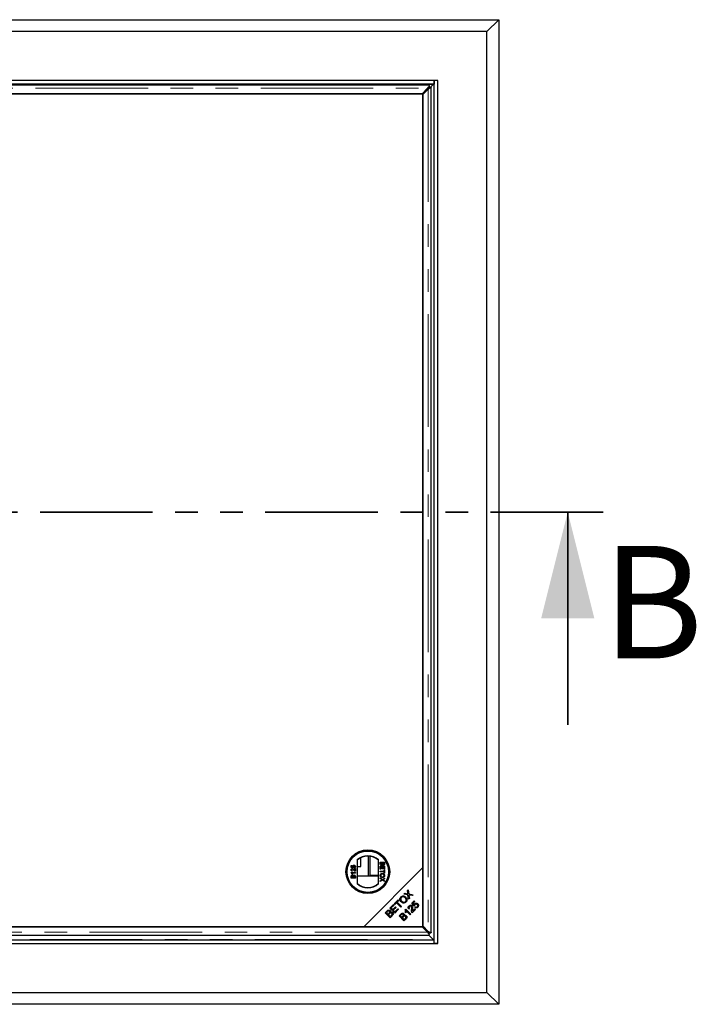
# Model space of a CAD drawing. Units: millimetres. Extents: x 35 to 377, y 4 to 371.
# Drawn here: x 74 to 112, y 26 to 82 of the extents above; entities that cross this region are included whole.
import ezdxf

# ---------------------------------------------------------------- set-up
doc = ezdxf.new("R2010")
doc.units = ezdxf.units.MM
doc.linetypes.add('PHANTOM', pattern=[12.7, 6.35, -1.27, 1.27, -1.27, 1.27, -1.27])
doc.styles.add('SLDTEXTSTYLE0', font='TXT', dxfattribs={"width": 0.75})

msp = doc.modelspace()

# ---------------------------------------------------------------- linework, layer by layer
at = {"color": 7, "linetype": 'Continuous', "lineweight": 25}
for p, q in [((45.131, 81.633), (100.664, 81.633)), ((100.664, 81.633), (99.997, 80.966)), ((100.664, 81.633), (100.664, 26.099)), ((99.997, 80.966), (45.797, 80.966)), ((99.997, 26.766), (99.997, 80.966)), ((97.231, 78.2), (48.563, 78.2)), ((97.031, 78.199), (48.764, 78.199)), ((97.031, 77.999), (48.764, 77.999)), ((96.722, 77.933), (49.072, 77.933)), ((96.342, 77.46), (96.649, 77.766)), ((96.747, 77.89), (96.747, 77.816)), ((96.821, 77.816), (96.747, 77.816)), ((96.808, 77.816), (96.97, 77.979)), ((96.864, 30.141), (96.864, 77.791)), ((97.031, 78.199), (97.031, 77.999)), ((97.031, 29.533), (97.031, 78.199)), ((97.231, 78.199), (97.031, 78.199)), ((97.231, 29.532), (97.231, 78.2)), ((97.231, 78.199), (97.231, 78.2)), ((97.231, 29.533), (97.231, 78.199)), ((49.452, 77.46), (96.342, 77.46)), ((96.39, 77.46), (52.737, 77.46)), ((96.697, 77.718), (96.39, 77.412)), ((96.39, 33.807), (96.39, 77.46)), ((96.39, 77.412), (96.39, 30.521)), ((93.297, 34.46), (93.297, 33.341)), ((93.422, 33.366), (93.422, 34.45)), ((92.348, 33.82), (92.348, 33.934)), ((92.348, 33.934), (92.379, 33.934)), ((92.379, 33.934), (92.379, 33.845)), ((92.687, 34.247), (92.687, 32.906)), ((92.897, 33.866), (92.897, 34.369)), ((93.887, 32.906), (93.887, 34.247)), ((93.987, 34.023), (93.987, 34.113)), ((93.987, 34.113), (94.227, 34.113)), ((93.987, 33.892), (94.227, 33.892)), ((93.987, 33.716), (93.987, 33.892)), ((94.098, 34.079), (94.015, 34.079)), ((94.015, 34.079), (94.015, 34.022)), ((94.098, 34.026), (94.098, 34.079)), ((94.125, 34.079), (94.125, 34.03)), ((94.199, 34.079), (94.125, 34.079)), ((94.199, 34.033), (94.199, 34.079)), ((94.227, 34.113), (94.227, 34.023)), ((94.227, 33.892), (94.227, 33.723)), ((92.345, 33.531), (92.585, 33.531)), ((92.345, 33.511), (92.345, 33.531)), ((92.471, 33.796), (92.348, 33.82)), ((92.379, 33.845), (92.441, 33.833)), ((92.585, 33.5), (92.398, 33.5)), ((92.434, 33.445), (92.405, 33.445)), ((92.416, 33.636), (92.413, 33.605)), ((92.474, 33.826), (92.471, 33.796)), ((92.52, 33.792), (92.517, 33.823)), ((92.554, 33.759), (92.585, 33.759)), ((92.554, 33.641), (92.554, 33.759)), ((92.585, 33.759), (92.585, 33.602)), ((92.585, 33.531), (92.585, 33.5)), ((92.687, 33.866), (92.897, 33.866)), ((92.687, 33.341), (93.887, 33.341)), ((93.057, 30.473), (96.39, 33.807)), ((93.887, 33.366), (93.422, 33.366)), ((94.015, 33.716), (93.987, 33.716)), ((93.987, 33.578), (93.987, 33.612)), ((93.987, 33.612), (94.199, 33.612)), ((94.199, 33.578), (93.987, 33.578)), ((94.015, 33.858), (94.015, 33.716)), ((94.098, 33.858), (94.015, 33.858)), ((94.098, 33.732), (94.098, 33.858)), ((94.125, 33.732), (94.098, 33.732)), ((94.125, 33.858), (94.125, 33.732)), ((94.199, 33.858), (94.125, 33.858)), ((94.199, 33.723), (94.199, 33.858)), ((94.227, 33.723), (94.199, 33.723)), ((94.199, 33.689), (94.227, 33.689)), ((94.199, 33.612), (94.199, 33.689)), ((94.199, 33.501), (94.199, 33.578)), ((94.227, 33.501), (94.199, 33.501)), ((94.227, 33.689), (94.227, 33.501)), ((96.39, 30.473), (96.39, 33.807)), ((92.345, 33.215), (92.345, 33.304)), ((92.585, 33.215), (92.345, 33.215)), ((92.373, 33.294), (92.373, 33.248)), ((92.373, 33.248), (92.447, 33.248)), ((92.447, 33.248), (92.447, 33.298)), ((92.474, 33.301), (92.474, 33.248)), ((92.474, 33.248), (92.557, 33.248)), ((92.557, 33.248), (92.557, 33.305)), ((92.585, 33.305), (92.585, 33.215)), ((93.987, 33.194), (93.987, 33.236)), ((93.987, 33.236), (94.116, 33.147)), ((94.069, 33.138), (93.987, 33.194)), ((93.987, 33.058), (94.072, 33.117)), ((94.116, 33.106), (93.987, 33.017)), ((93.987, 33.017), (93.987, 33.058)), ((94.116, 33.147), (94.227, 33.223)), ((94.227, 33.03), (94.116, 33.106)), ((94.227, 33.183), (94.166, 33.141)), ((94.166, 33.113), (94.227, 33.071)), ((94.227, 33.223), (94.227, 33.183)), ((94.227, 33.071), (94.227, 33.03)), ((95.321, 32.316), (95.365, 32.36)), ((95.55, 32.278), (95.321, 32.316)), ((95.365, 32.36), (95.487, 32.339)), ((95.517, 32.511), (95.557, 32.552)), ((95.535, 32.381), (95.517, 32.511)), ((95.588, 32.024), (95.55, 32.278)), ((95.557, 32.552), (95.59, 32.322)), ((95.59, 32.322), (95.843, 32.28)), ((95.605, 32.236), (95.632, 32.069)), ((95.798, 32.234), (95.628, 32.264)), ((95.843, 32.28), (95.798, 32.234)), ((94.533, 31.528), (94.734, 31.729)), ((94.767, 31.696), (94.603, 31.532)), ((94.734, 31.729), (94.767, 31.696)), ((94.772, 31.767), (94.993, 31.988)), ((94.805, 31.734), (94.772, 31.767)), ((94.897, 31.826), (94.805, 31.734)), ((95.143, 31.58), (94.897, 31.826)), ((95.026, 31.955), (94.934, 31.863)), ((94.934, 31.863), (95.18, 31.617)), ((94.993, 31.988), (95.026, 31.955)), ((95.632, 32.069), (95.588, 32.024)), ((95.766, 31.796), (95.905, 31.935)), ((95.883, 31.626), (95.766, 31.796)), ((95.938, 31.902), (95.826, 31.791)), ((95.826, 31.791), (95.886, 31.701)), ((95.905, 31.935), (95.938, 31.902)), ((94.269, 31.264), (94.374, 31.369)), ((94.548, 30.985), (94.269, 31.264)), ((94.395, 31.324), (94.339, 31.268)), ((94.339, 31.268), (94.423, 31.184)), ((94.423, 31.184), (94.484, 31.244)), ((94.521, 31.215), (94.456, 31.151)), ((94.456, 31.151), (94.552, 31.055)), ((94.812, 31.248), (94.533, 31.528)), ((94.552, 31.055), (94.622, 31.124)), ((94.603, 31.532), (94.688, 31.446)), ((94.688, 31.446), (94.842, 31.6)), ((94.875, 31.568), (94.721, 31.413)), ((94.721, 31.413), (94.816, 31.318)), ((95.02, 31.457), (94.812, 31.248)), ((94.816, 31.318), (94.987, 31.49)), ((94.842, 31.6), (94.875, 31.568)), ((94.987, 31.49), (95.02, 31.457)), ((95.045, 31.083), (95.15, 31.188)), ((95.171, 31.143), (95.115, 31.087)), ((95.18, 31.617), (95.143, 31.58)), ((95.423, 31.256), (95.389, 31.289)), ((95.4, 31.44), (95.422, 31.462)), ((95.45, 31.365), (95.403, 31.412)), ((95.422, 31.462), (95.702, 31.182)), ((95.668, 31.148), (95.45, 31.366)), ((95.632, 31.503), (95.593, 31.472)), ((95.702, 31.182), (95.668, 31.148)), ((95.971, 31.45), (95.786, 31.266)), ((95.801, 31.346), (95.938, 31.483)), ((95.919, 31.654), (95.883, 31.626)), ((95.935, 31.561), (95.968, 31.6)), ((95.938, 31.483), (95.971, 31.45)), ((94.655, 31.091), (94.548, 30.985)), ((95.324, 30.804), (95.045, 31.083)), ((95.115, 31.087), (95.2, 31.003)), ((95.2, 31.003), (95.26, 31.063)), ((95.297, 31.034), (95.233, 30.97)), ((95.233, 30.97), (95.329, 30.874)), ((95.431, 30.91), (95.324, 30.804)), ((95.329, 30.874), (95.398, 30.943)), ((49.072, 30), (96.722, 30)), ((49.404, 30.473), (93.057, 30.473)), ((96.342, 30.473), (49.452, 30.473)), ((93.057, 30.473), (96.39, 30.473)), ((96.649, 30.167), (96.342, 30.473)), ((96.39, 30.521), (96.697, 30.215)), ((96.723, 30.001), (96.97, 29.753)), ((96.821, 30.117), (96.747, 30.117)), ((96.747, 30.043), (96.747, 30.117)), ((48.563, 29.532), (97.231, 29.532)), ((48.764, 29.733), (97.031, 29.733)), ((48.764, 29.533), (97.031, 29.533)), ((97.031, 29.533), (97.031, 29.733)), ((97.231, 29.533), (97.031, 29.533)), ((97.231, 29.533), (97.231, 29.532)), ((45.797, 26.766), (99.997, 26.766)), ((100.664, 26.099), (99.997, 26.766)), ((100.664, 26.099), (45.131, 26.099))]:
    msp.add_line(p, q, dxfattribs=at)
at = {"color": 8, "linetype": 'PHANTOM', "lineweight": 18}
for p, q in [((96.97, 77.981), (48.824, 77.981)), ((49.146, 77.766), (96.649, 77.766)), ((97.012, 29.733), (97.012, 77.999)), ((96.697, 77.718), (96.697, 30.215)), ((94.94, 31.869), (94.874, 31.869)), ((94.995, 31.987), (94.995, 31.924)), ((95.509, 31.375), (95.509, 31.306)), ((96.649, 30.167), (49.146, 30.167)), ((48.824, 29.751), (96.97, 29.751))]:
    msp.add_line(p, q, dxfattribs=at)
at = {"color": 7, "linetype": 'PHANTOM', "lineweight": 35}
msp.add_line((106.557, 53.866), (39.237, 53.866), dxfattribs=at)
at = {"color": 7, "linetype": 'Continuous', "lineweight": 35}
msp.add_line((104.557, 41.866), (104.557, 53.866), dxfattribs=at)
at = {"color": 7, "linetype": 'Continuous', "lineweight": 25}
for radius in [1.233, 1.224, 1.18, 1.167]:
    msp.add_circle((93.287, 33.577), radius, dxfattribs=at)
for radius, start, end in [(0.9, 48.1897, 131.8103), (0.883, 47.2153, 132.7847), (0.883, 227.2153, 312.7847), (0.9, 228.1897, 311.8103)]:
    msp.add_arc((93.287, 33.577), radius, start, end, dxfattribs=at)
for centre, start_param, end_param in [((98.019, 77.97), 3.119438, 3.12351), ((98.019, 29.762), 3.159675, 3.163747)]:
    msp.add_ellipse(centre, major_axis=(1.049, 0), ratio=0.466308, start_param=start_param, end_param=end_param, dxfattribs=at)
for points in [[(96.747, 77.89), (96.731, 77.873), (96.698, 77.837), (96.665, 77.79), (96.649, 77.766)], [(96.747, 77.816), (96.731, 77.809), (96.698, 77.794), (96.665, 77.776), (96.649, 77.766)], [(96.697, 77.718), (96.706, 77.734), (96.725, 77.767), (96.739, 77.8), (96.747, 77.816)], [(96.649, 30.167), (96.665, 30.157), (96.698, 30.138), (96.731, 30.124), (96.747, 30.117)], [(96.821, 30.117), (96.803, 30.133), (96.768, 30.166), (96.721, 30.198), (96.697, 30.215)], [(96.747, 30.117), (96.739, 30.133), (96.725, 30.166), (96.706, 30.198), (96.697, 30.215)]]:
    msp.add_open_spline(points, degree=3, dxfattribs=at)
for points, knots in [([(96.697, 77.718), (96.721, 77.734), (96.768, 77.767), (96.803, 77.8), (96.821, 77.816)], [0, 0, 0, 0, 0.5, 1, 1, 1, 1]), ([(96.722, 77.932), (96.724, 77.931), (96.73, 77.931), (96.738, 77.917), (96.744, 77.899), (96.747, 77.89)], [0, 0, 0, 0, 0.272937, 0.636469, 1, 1, 1, 1]), ([(96.821, 77.816), (96.83, 77.813), (96.848, 77.807), (96.862, 77.799), (96.862, 77.794), (96.862, 77.791)], [0, 0, 0, 0, 0.363532, 0.727063, 1, 1, 1, 1]), ([(96.988, 77.999), (96.983, 77.999), (96.976, 77.997), (96.972, 77.99), (96.971, 77.984), (96.97, 77.981)], [0, 0, 0, 0, 0.481671, 0.738272, 1, 1, 1, 1]), ([(92.425, 33.876), (92.427, 33.887), (92.429, 33.909), (92.451, 33.932), (92.477, 33.944), (92.494, 33.946), (92.503, 33.946)], [0, 0, 0, 0, 0.279174, 0.558743, 0.779157, 1, 1, 1, 1]), ([(92.441, 33.833), (92.436, 33.84), (92.427, 33.853), (92.426, 33.869), (92.425, 33.876)], [0, 0, 0, 0, 0.559939, 1, 1, 1, 1]), ([(92.505, 33.915), (92.497, 33.915), (92.482, 33.914), (92.463, 33.903), (92.454, 33.885), (92.453, 33.873), (92.453, 33.867)], [0, 0, 0, 0, 0.280653, 0.559595, 0.77929, 1, 1, 1, 1]), ([(92.503, 33.946), (92.514, 33.945), (92.534, 33.944), (92.551, 33.933), (92.559, 33.928)], [0, 0, 0, 0, 0.559726, 1, 1, 1, 1]), ([(92.56, 33.867), (92.56, 33.875), (92.558, 33.891), (92.542, 33.907), (92.523, 33.914), (92.511, 33.915), (92.505, 33.915)], [0, 0, 0, 0, 0.279515, 0.558288, 0.778902, 1, 1, 1, 1]), ([(92.559, 33.928), (92.568, 33.918), (92.585, 33.901), (92.587, 33.877), (92.588, 33.867)], [0, 0, 0, 0, 0.558446, 1, 1, 1, 1]), ([(94.056, 33.935), (94.048, 33.935), (94.032, 33.937), (94.011, 33.949), (93.989, 33.977), (93.988, 34.004), (93.987, 34.023)], [0, 0, 0, 0, 0.187097, 0.374265, 0.560797, 1, 1, 1, 1]), ([(94.015, 34.022), (94.015, 34.019), (94.015, 34.012), (94.015, 34.005), (94.016, 34.002)], [0, 0, 0, 0, 0.560136, 1, 1, 1, 1]), ([(94.016, 34.002), (94.017, 33.997), (94.02, 33.986), (94.031, 33.975), (94.043, 33.969), (94.052, 33.969), (94.056, 33.968)], [0, 0, 0, 0, 0.280278, 0.558984, 0.7794, 1, 1, 1, 1]), ([(94.056, 33.968), (94.063, 33.969), (94.073, 33.97), (94.085, 33.978), (94.097, 33.994), (94.098, 34.012), (94.098, 34.026)], [0, 0, 0, 0, 0.249814, 0.375539, 0.501173, 1, 1, 1, 1]), ([(94.113, 33.98), (94.11, 33.973), (94.105, 33.959), (94.09, 33.944), (94.073, 33.936), (94.061, 33.935), (94.056, 33.935)], [0, 0, 0, 0, 0.2801998, 0.5596435, 0.7797214, 1, 1, 1, 1]), ([(94.165, 33.944), (94.158, 33.945), (94.146, 33.946), (94.126, 33.958), (94.118, 33.971), (94.113, 33.98)], [0, 0, 0, 0, 0.280344, 0.560845, 1, 1, 1, 1]), ([(94.125, 34.03), (94.125, 34.024), (94.125, 34.015), (94.127, 34.005), (94.128, 34.001)], [0, 0, 0, 0, 0.560393, 1, 1, 1, 1]), ([(94.128, 34.001), (94.13, 33.997), (94.133, 33.989), (94.144, 33.979), (94.155, 33.978), (94.162, 33.978)], [0, 0, 0, 0, 0.280887, 0.561085, 1, 1, 1, 1]), ([(94.162, 33.978), (94.168, 33.978), (94.178, 33.979), (94.189, 33.987), (94.2, 34.003), (94.2, 34.02), (94.199, 34.033)], [0, 0, 0, 0, 0.249556, 0.375051, 0.500263, 1, 1, 1, 1]), ([(94.227, 34.023), (94.226, 34.013), (94.226, 33.991), (94.212, 33.964), (94.189, 33.947), (94.173, 33.945), (94.165, 33.944)], [0, 0, 0, 0, 0.2811476, 0.55999, 0.7801011, 1, 1, 1, 1]), ([(92.345, 33.682), (92.346, 33.692), (92.347, 33.713), (92.364, 33.738), (92.387, 33.753), (92.403, 33.755), (92.411, 33.756)], [0, 0, 0, 0, 0.280492, 0.559664, 0.7797671, 1, 1, 1, 1]), ([(92.413, 33.605), (92.402, 33.607), (92.381, 33.61), (92.358, 33.631), (92.347, 33.657), (92.346, 33.673), (92.345, 33.682)], [0, 0, 0, 0, 0.280256, 0.558866, 0.779117, 1, 1, 1, 1]), ([(92.405, 33.445), (92.397, 33.46), (92.382, 33.487), (92.356, 33.504), (92.345, 33.511)], [0, 0, 0, 0, 0.560432, 1, 1, 1, 1]), ([(92.345, 33.304), (92.346, 33.315), (92.346, 33.336), (92.359, 33.364), (92.382, 33.38), (92.399, 33.383), (92.407, 33.384)], [0, 0, 0, 0, 0.2811476, 0.55999, 0.7801011, 1, 1, 1, 1]), ([(92.41, 33.35), (92.404, 33.349), (92.394, 33.348), (92.383, 33.341), (92.372, 33.325), (92.372, 33.308), (92.373, 33.294)], [0, 0, 0, 0, 0.249556, 0.375051, 0.500263, 1, 1, 1, 1]), ([(92.412, 33.725), (92.406, 33.724), (92.393, 33.722), (92.38, 33.71), (92.374, 33.696), (92.373, 33.686), (92.373, 33.681)], [0, 0, 0, 0, 0.279069, 0.55859, 0.779053, 1, 1, 1, 1]), ([(92.373, 33.681), (92.373, 33.675), (92.374, 33.661), (92.385, 33.645), (92.4, 33.637), (92.411, 33.636), (92.416, 33.636)], [0, 0, 0, 0, 0.280431, 0.55946, 0.779357, 1, 1, 1, 1]), ([(92.398, 33.5), (92.406, 33.491), (92.42, 33.474), (92.429, 33.454), (92.434, 33.445)], [0, 0, 0, 0, 0.559705, 1, 1, 1, 1]), ([(92.407, 33.384), (92.414, 33.383), (92.426, 33.382), (92.446, 33.37), (92.454, 33.356), (92.459, 33.348)], [0, 0, 0, 0, 0.280344, 0.560845, 1, 1, 1, 1]), ([(92.444, 33.327), (92.442, 33.331), (92.439, 33.338), (92.428, 33.348), (92.417, 33.349), (92.41, 33.35)], [0, 0, 0, 0, 0.280887, 0.561085, 1, 1, 1, 1]), ([(92.411, 33.756), (92.423, 33.754), (92.446, 33.751), (92.479, 33.725), (92.498, 33.703), (92.51, 33.689)], [0, 0, 0, 0, 0.2787557, 0.5588313, 1, 1, 1, 1]), ([(92.495, 33.66), (92.482, 33.676), (92.464, 33.697), (92.435, 33.721), (92.42, 33.723), (92.412, 33.725)], [0, 0, 0, 0, 0.561302, 0.781371, 1, 1, 1, 1]), ([(92.447, 33.298), (92.447, 33.303), (92.447, 33.313), (92.445, 33.323), (92.444, 33.327)], [0, 0, 0, 0, 0.560393, 1, 1, 1, 1]), ([(92.453, 33.867), (92.453, 33.863), (92.454, 33.854), (92.46, 33.838), (92.469, 33.831), (92.474, 33.826)], [0, 0, 0, 0, 0.2808804, 0.5611404, 1, 1, 1, 1]), ([(92.459, 33.348), (92.462, 33.355), (92.467, 33.369), (92.482, 33.383), (92.499, 33.392), (92.511, 33.393), (92.516, 33.393)], [0, 0, 0, 0, 0.2802, 0.559643, 0.779721, 1, 1, 1, 1]), ([(92.516, 33.359), (92.509, 33.358), (92.499, 33.357), (92.487, 33.349), (92.475, 33.333), (92.474, 33.315), (92.474, 33.301)], [0, 0, 0, 0, 0.2498143, 0.3755386, 0.501173, 1, 1, 1, 1]), ([(92.564, 33.605), (92.549, 33.613), (92.522, 33.627), (92.504, 33.65), (92.495, 33.66)], [0, 0, 0, 0, 0.5583683, 1, 1, 1, 1]), ([(92.51, 33.689), (92.514, 33.683), (92.522, 33.674), (92.533, 33.661), (92.543, 33.65), (92.55, 33.644), (92.554, 33.641)], [0, 0, 0, 0, 0.340043, 0.560064, 0.780067, 1, 1, 1, 1]), ([(92.516, 33.393), (92.524, 33.392), (92.54, 33.391), (92.561, 33.379), (92.583, 33.351), (92.584, 33.324), (92.585, 33.305)], [0, 0, 0, 0, 0.187097, 0.374265, 0.560797, 1, 1, 1, 1]), ([(92.556, 33.326), (92.555, 33.331), (92.552, 33.342), (92.541, 33.353), (92.529, 33.358), (92.52, 33.359), (92.516, 33.359)], [0, 0, 0, 0, 0.280278, 0.558984, 0.7794, 1, 1, 1, 1]), ([(92.517, 33.823), (92.524, 33.824), (92.536, 33.827), (92.551, 33.837), (92.559, 33.852), (92.56, 33.862), (92.56, 33.867)], [0, 0, 0, 0, 0.280714, 0.559926, 0.779622, 1, 1, 1, 1]), ([(92.588, 33.867), (92.587, 33.856), (92.585, 33.836), (92.568, 33.811), (92.545, 33.796), (92.529, 33.794), (92.52, 33.792)], [0, 0, 0, 0, 0.28005, 0.559264, 0.779421, 1, 1, 1, 1]), ([(92.557, 33.305), (92.557, 33.309), (92.557, 33.316), (92.557, 33.323), (92.556, 33.326)], [0, 0, 0, 0, 0.560136, 1, 1, 1, 1]), ([(92.585, 33.602), (92.581, 33.602), (92.574, 33.602), (92.567, 33.604), (92.564, 33.605)], [0, 0, 0, 0, 0.559966, 1, 1, 1, 1]), ([(93.984, 33.366), (93.986, 33.383), (93.99, 33.418), (94.023, 33.456), (94.063, 33.476), (94.09, 33.479), (94.104, 33.48)], [0, 0, 0, 0, 0.279582, 0.558772, 0.779314, 1, 1, 1, 1]), ([(94.106, 33.252), (94.089, 33.254), (94.054, 33.257), (94.011, 33.285), (93.988, 33.325), (93.985, 33.352), (93.984, 33.366)], [0, 0, 0, 0, 0.280352, 0.559499, 0.779648, 1, 1, 1, 1]), ([(94.103, 33.446), (94.09, 33.445), (94.065, 33.444), (94.034, 33.424), (94.014, 33.396), (94.013, 33.376), (94.012, 33.366)], [0, 0, 0, 0, 0.280657, 0.559885, 0.779849, 1, 1, 1, 1]), ([(94.012, 33.366), (94.013, 33.353), (94.017, 33.327), (94.044, 33.3), (94.076, 33.288), (94.096, 33.287), (94.107, 33.286)], [0, 0, 0, 0, 0.2791, 0.558192, 0.778806, 1, 1, 1, 1]), ([(94.202, 33.366), (94.201, 33.375), (94.2, 33.393), (94.186, 33.417), (94.156, 33.443), (94.125, 33.445), (94.103, 33.446)], [0, 0, 0, 0, 0.187253, 0.374447, 0.561246, 1, 1, 1, 1]), ([(94.104, 33.48), (94.122, 33.479), (94.158, 33.476), (94.201, 33.448), (94.226, 33.408), (94.229, 33.38), (94.23, 33.366)], [0, 0, 0, 0, 0.28057, 0.559575, 0.779561, 1, 1, 1, 1]), ([(94.23, 33.366), (94.228, 33.348), (94.224, 33.313), (94.19, 33.274), (94.148, 33.255), (94.12, 33.253), (94.106, 33.252)], [0, 0, 0, 0, 0.279606, 0.558584, 0.779079, 1, 1, 1, 1]), ([(94.107, 33.286), (94.12, 33.287), (94.146, 33.289), (94.179, 33.307), (94.199, 33.335), (94.201, 33.356), (94.202, 33.366)], [0, 0, 0, 0, 0.280785, 0.560088, 0.779957, 1, 1, 1, 1]), ([(94.086, 33.126), (94.083, 33.129), (94.077, 33.132), (94.072, 33.136), (94.069, 33.138)], [0, 0, 0, 0, 0.560002, 1, 1, 1, 1]), ([(94.072, 33.117), (94.074, 33.118), (94.079, 33.122), (94.084, 33.125), (94.086, 33.126)], [0, 0, 0, 0, 0.56, 1, 1, 1, 1]), ([(94.166, 33.141), (94.162, 33.138), (94.156, 33.134), (94.149, 33.13), (94.145, 33.129), (94.143, 33.128)], [0, 0, 0, 0, 0.561271, 0.781793, 1, 1, 1, 1]), ([(94.143, 33.128), (94.147, 33.125), (94.155, 33.12), (94.163, 33.115), (94.166, 33.113)], [0, 0, 0, 0, 0.56, 1, 1, 1, 1]), ([(95.15, 32.154), (95.173, 32.173), (95.219, 32.209), (95.305, 32.215), (95.376, 32.188), (95.411, 32.158), (95.428, 32.143)], [0, 0, 0, 0, 0.279601, 0.558604, 0.779099, 1, 1, 1, 1]), ([(95.487, 32.339), (95.498, 32.337), (95.517, 32.334), (95.536, 32.329), (95.544, 32.327)], [0, 0, 0, 0, 0.5600256, 1, 1, 1, 1]), ([(95.544, 32.327), (95.542, 32.337), (95.538, 32.355), (95.536, 32.373), (95.535, 32.381)], [0, 0, 0, 0, 0.559966, 1, 1, 1, 1]), ([(95.628, 32.264), (95.622, 32.265), (95.612, 32.267), (95.602, 32.269), (95.597, 32.27)], [0, 0, 0, 0, 0.5599901, 1, 1, 1, 1]), ([(95.597, 32.27), (95.599, 32.264), (95.601, 32.253), (95.604, 32.241), (95.605, 32.236)], [0, 0, 0, 0, 0.560005, 1, 1, 1, 1]), ([(94.946, 31.869), (94.941, 31.872), (94.933, 31.877), (94.921, 31.891), (94.914, 31.902), (94.911, 31.906)], [0, 0, 0, 0, 0.372184, 0.744368, 1, 1, 1, 1]), ([(94.958, 31.952), (94.962, 31.95), (94.973, 31.942), (94.986, 31.931), (94.992, 31.922), (94.995, 31.918)], [0, 0, 0, 0, 0.255632, 0.627816, 1, 1, 1, 1]), ([(95.164, 31.873), (95.144, 31.895), (95.105, 31.94), (95.087, 32.024), (95.104, 32.101), (95.135, 32.137), (95.15, 32.154)], [0, 0, 0, 0, 0.280591, 0.559598, 0.779576, 1, 1, 1, 1]), ([(95.182, 32.123), (95.168, 32.105), (95.14, 32.069), (95.139, 32.001), (95.167, 31.949), (95.191, 31.923), (95.203, 31.91)], [0, 0, 0, 0, 0.2792646, 0.5578905, 0.7785946, 1, 1, 1, 1]), ([(95.438, 31.866), (95.416, 31.848), (95.37, 31.812), (95.287, 31.805), (95.216, 31.829), (95.182, 31.858), (95.164, 31.873)], [0, 0, 0, 0, 0.279586, 0.558758, 0.779308, 1, 1, 1, 1]), ([(95.39, 32.105), (95.373, 32.12), (95.34, 32.149), (95.279, 32.166), (95.222, 32.156), (95.195, 32.134), (95.182, 32.123)], [0, 0, 0, 0, 0.2807905, 0.5600391, 0.7799275, 1, 1, 1, 1]), ([(95.203, 31.91), (95.219, 31.896), (95.251, 31.868), (95.312, 31.854), (95.367, 31.864), (95.393, 31.886), (95.407, 31.897)], [0, 0, 0, 0, 0.280625, 0.559745, 0.779762, 1, 1, 1, 1]), ([(95.407, 31.897), (95.42, 31.915), (95.448, 31.95), (95.448, 32.015), (95.424, 32.067), (95.401, 32.092), (95.39, 32.105)], [0, 0, 0, 0, 0.279156, 0.558216, 0.778801, 1, 1, 1, 1]), ([(95.428, 32.143), (95.447, 32.12), (95.484, 32.076), (95.501, 31.993), (95.482, 31.919), (95.453, 31.883), (95.438, 31.866)], [0, 0, 0, 0, 0.2803552, 0.5595228, 0.7796347, 1, 1, 1, 1]), ([(95.603, 31.643), (95.617, 31.655), (95.643, 31.677), (95.692, 31.688), (95.736, 31.679), (95.757, 31.661), (95.768, 31.653)], [0, 0, 0, 0, 0.280514, 0.559705, 0.77977, 1, 1, 1, 1]), ([(95.886, 31.701), (95.89, 31.716), (95.896, 31.742), (95.914, 31.762), (95.922, 31.771)], [0, 0, 0, 0, 0.559851, 1, 1, 1, 1]), ([(95.943, 31.732), (95.937, 31.726), (95.927, 31.714), (95.916, 31.687), (95.918, 31.666), (95.919, 31.654)], [0, 0, 0, 0, 0.280683, 0.561294, 1, 1, 1, 1]), ([(95.922, 31.771), (95.936, 31.783), (95.966, 31.806), (96.019, 31.81), (96.066, 31.796), (96.088, 31.777), (96.099, 31.767)], [0, 0, 0, 0, 0.279545, 0.559099, 0.779363, 1, 1, 1, 1]), ([(96.066, 31.728), (96.056, 31.737), (96.036, 31.754), (95.999, 31.76), (95.966, 31.752), (95.95, 31.738), (95.943, 31.732)], [0, 0, 0, 0, 0.280424, 0.559376, 0.779392, 1, 1, 1, 1]), ([(96.075, 31.601), (96.083, 31.612), (96.099, 31.633), (96.099, 31.672), (96.087, 31.705), (96.073, 31.72), (96.066, 31.728)], [0, 0, 0, 0, 0.278877, 0.558427, 0.778992, 1, 1, 1, 1]), ([(96.099, 31.767), (96.111, 31.753), (96.133, 31.727), (96.139, 31.694), (96.142, 31.68)], [0, 0, 0, 0, 0.559618, 1, 1, 1, 1]), ([(96.142, 31.68), (96.142, 31.657), (96.141, 31.617), (96.114, 31.586), (96.103, 31.573)], [0, 0, 0, 0, 0.55833, 1, 1, 1, 1]), ([(94.374, 31.369), (94.387, 31.381), (94.412, 31.405), (94.459, 31.422), (94.505, 31.415), (94.527, 31.398), (94.538, 31.39)], [0, 0, 0, 0, 0.281145, 0.560144, 0.780179, 1, 1, 1, 1]), ([(94.506, 31.349), (94.497, 31.356), (94.484, 31.366), (94.462, 31.369), (94.43, 31.361), (94.41, 31.34), (94.395, 31.324)], [0, 0, 0, 0, 0.248929, 0.374253, 0.499596, 1, 1, 1, 1]), ([(94.484, 31.244), (94.49, 31.251), (94.502, 31.263), (94.512, 31.276), (94.516, 31.283)], [0, 0, 0, 0, 0.5602811, 1, 1, 1, 1]), ([(94.516, 31.283), (94.519, 31.289), (94.524, 31.301), (94.524, 31.327), (94.513, 31.341), (94.506, 31.349)], [0, 0, 0, 0, 0.281288, 0.561699, 1, 1, 1, 1]), ([(94.64, 31.238), (94.631, 31.246), (94.617, 31.256), (94.593, 31.259), (94.559, 31.253), (94.538, 31.232), (94.521, 31.215)], [0, 0, 0, 0, 0.249338, 0.375003, 0.500576, 1, 1, 1, 1]), ([(94.538, 31.39), (94.544, 31.382), (94.557, 31.367), (94.567, 31.332), (94.562, 31.307), (94.558, 31.292)], [0, 0, 0, 0, 0.2804829, 0.5610755, 1, 1, 1, 1]), ([(94.558, 31.292), (94.569, 31.297), (94.591, 31.307), (94.626, 31.307), (94.656, 31.296), (94.671, 31.283), (94.678, 31.277)], [0, 0, 0, 0, 0.280142, 0.559562, 0.779677, 1, 1, 1, 1]), ([(94.622, 31.124), (94.627, 31.129), (94.635, 31.137), (94.642, 31.147), (94.646, 31.151)], [0, 0, 0, 0, 0.560111, 1, 1, 1, 1]), ([(94.646, 31.151), (94.65, 31.159), (94.66, 31.174), (94.662, 31.2), (94.654, 31.222), (94.645, 31.233), (94.64, 31.238)], [0, 0, 0, 0, 0.280506, 0.559128, 0.779453, 1, 1, 1, 1]), ([(94.678, 31.277), (94.687, 31.266), (94.703, 31.246), (94.715, 31.207), (94.707, 31.148), (94.676, 31.115), (94.655, 31.091)], [0, 0, 0, 0, 0.1871, 0.374285, 0.560762, 1, 1, 1, 1]), ([(95.15, 31.188), (95.163, 31.2), (95.188, 31.223), (95.235, 31.241), (95.281, 31.234), (95.303, 31.217), (95.314, 31.209)], [0, 0, 0, 0, 0.281145, 0.560144, 0.780179, 1, 1, 1, 1]), ([(95.282, 31.168), (95.273, 31.175), (95.26, 31.185), (95.238, 31.188), (95.206, 31.18), (95.186, 31.159), (95.171, 31.143)], [0, 0, 0, 0, 0.248929, 0.374253, 0.499596, 1, 1, 1, 1]), ([(95.26, 31.063), (95.267, 31.07), (95.278, 31.081), (95.288, 31.095), (95.292, 31.101)], [0, 0, 0, 0, 0.5602811, 1, 1, 1, 1]), ([(95.292, 31.101), (95.295, 31.108), (95.301, 31.12), (95.3, 31.146), (95.289, 31.16), (95.282, 31.168)], [0, 0, 0, 0, 0.281288, 0.561699, 1, 1, 1, 1]), ([(95.314, 31.209), (95.32, 31.201), (95.333, 31.186), (95.343, 31.151), (95.338, 31.126), (95.334, 31.111)], [0, 0, 0, 0, 0.280483, 0.561075, 1, 1, 1, 1]), ([(95.334, 31.111), (95.345, 31.116), (95.368, 31.126), (95.403, 31.125), (95.433, 31.115), (95.447, 31.102), (95.454, 31.095)], [0, 0, 0, 0, 0.280142, 0.559562, 0.779677, 1, 1, 1, 1]), ([(95.389, 31.289), (95.398, 31.317), (95.413, 31.367), (95.404, 31.417), (95.4, 31.44)], [0, 0, 0, 0, 0.560504, 1, 1, 1, 1]), ([(95.45, 31.366), (95.447, 31.345), (95.443, 31.307), (95.429, 31.272), (95.423, 31.256)], [0, 0, 0, 0, 0.559709, 1, 1, 1, 1]), ([(95.593, 31.472), (95.583, 31.487), (95.562, 31.516), (95.558, 31.568), (95.575, 31.612), (95.594, 31.633), (95.603, 31.643)], [0, 0, 0, 0, 0.2802831, 0.5589463, 0.779179, 1, 1, 1, 1]), ([(95.631, 31.614), (95.623, 31.605), (95.608, 31.587), (95.604, 31.553), (95.614, 31.524), (95.626, 31.51), (95.632, 31.503)], [0, 0, 0, 0, 0.280095, 0.558993, 0.779142, 1, 1, 1, 1]), ([(95.732, 31.618), (95.723, 31.625), (95.707, 31.638), (95.676, 31.639), (95.65, 31.631), (95.637, 31.619), (95.631, 31.614)], [0, 0, 0, 0, 0.279214, 0.558808, 0.7791632, 1, 1, 1, 1]), ([(95.755, 31.44), (95.758, 31.475), (95.762, 31.522), (95.755, 31.585), (95.74, 31.607), (95.732, 31.618)], [0, 0, 0, 0, 0.561229, 0.781407, 1, 1, 1, 1]), ([(95.767, 31.294), (95.76, 31.321), (95.747, 31.369), (95.752, 31.419), (95.755, 31.44)], [0, 0, 0, 0, 0.5583438, 1, 1, 1, 1]), ([(95.786, 31.266), (95.782, 31.271), (95.774, 31.279), (95.769, 31.289), (95.767, 31.294)], [0, 0, 0, 0, 0.559848, 1, 1, 1, 1]), ([(95.768, 31.653), (95.779, 31.637), (95.802, 31.605), (95.808, 31.534), (95.804, 31.484), (95.801, 31.454)], [0, 0, 0, 0, 0.278334, 0.558556, 1, 1, 1, 1]), ([(95.801, 31.454), (95.8, 31.442), (95.799, 31.422), (95.797, 31.394), (95.797, 31.37), (95.8, 31.354), (95.801, 31.346)], [0, 0, 0, 0, 0.340044, 0.560073, 0.780045, 1, 1, 1, 1]), ([(96.103, 31.573), (96.089, 31.561), (96.063, 31.539), (96.014, 31.529), (95.969, 31.537), (95.947, 31.553), (95.935, 31.561)], [0, 0, 0, 0, 0.280196, 0.559467, 0.779579, 1, 1, 1, 1]), ([(95.968, 31.6), (95.977, 31.594), (95.996, 31.582), (96.027, 31.577), (96.055, 31.584), (96.068, 31.595), (96.075, 31.601)], [0, 0, 0, 0, 0.280575, 0.5596853, 0.7797563, 1, 1, 1, 1]), ([(95.416, 31.057), (95.407, 31.064), (95.393, 31.075), (95.37, 31.078), (95.335, 31.072), (95.314, 31.051), (95.297, 31.034)], [0, 0, 0, 0, 0.249338, 0.375003, 0.500576, 1, 1, 1, 1]), ([(95.398, 30.943), (95.403, 30.948), (95.411, 30.956), (95.418, 30.966), (95.422, 30.97)], [0, 0, 0, 0, 0.560111, 1, 1, 1, 1]), ([(95.422, 30.97), (95.427, 30.977), (95.436, 30.993), (95.438, 31.019), (95.43, 31.041), (95.421, 31.052), (95.416, 31.057)], [0, 0, 0, 0, 0.280506, 0.559128, 0.779453, 1, 1, 1, 1]), ([(95.454, 31.095), (95.463, 31.085), (95.48, 31.065), (95.491, 31.026), (95.484, 30.967), (95.453, 30.934), (95.431, 30.91)], [0, 0, 0, 0, 0.1871, 0.374285, 0.560762, 1, 1, 1, 1]), ([(96.649, 30.167), (96.665, 30.143), (96.698, 30.096), (96.731, 30.06), (96.747, 30.043)], [0, 0, 0, 0, 0.5, 1, 1, 1, 1]), ([(96.747, 30.043), (96.744, 30.034), (96.738, 30.016), (96.73, 30.002), (96.724, 30.001), (96.722, 30.001)], [0, 0, 0, 0, 0.3635315, 0.727063, 1, 1, 1, 1]), ([(96.862, 30.141), (96.862, 30.139), (96.862, 30.134), (96.848, 30.126), (96.83, 30.12), (96.821, 30.117)], [0, 0, 0, 0, 0.272937, 0.6364687, 1, 1, 1, 1]), ([(96.988, 29.733), (96.983, 29.734), (96.976, 29.735), (96.972, 29.742), (96.971, 29.748), (96.97, 29.751)], [0, 0, 0, 0, 0.481671, 0.738272, 1, 1, 1, 1])]:
    msp.add_open_spline(points, degree=3, knots=knots, dxfattribs=at)
at = {"color": 7, "linetype": 'Continuous', "lineweight": 35}
msp.add_solid([(104.557, 53.866), (103.057, 47.866), (106.057, 47.866)], dxfattribs=at)

# ---------------------------------------------------------------- texts
at = {"color": 7, "linetype": 'Continuous', "insert": (106.502, 51.954), "char_height": 6.35, "attachment_point": 1, "style": 'SLDTEXTSTYLE0'}
msp.add_mtext('B', dxfattribs=at)

doc.saveas('drawing.dxf')
